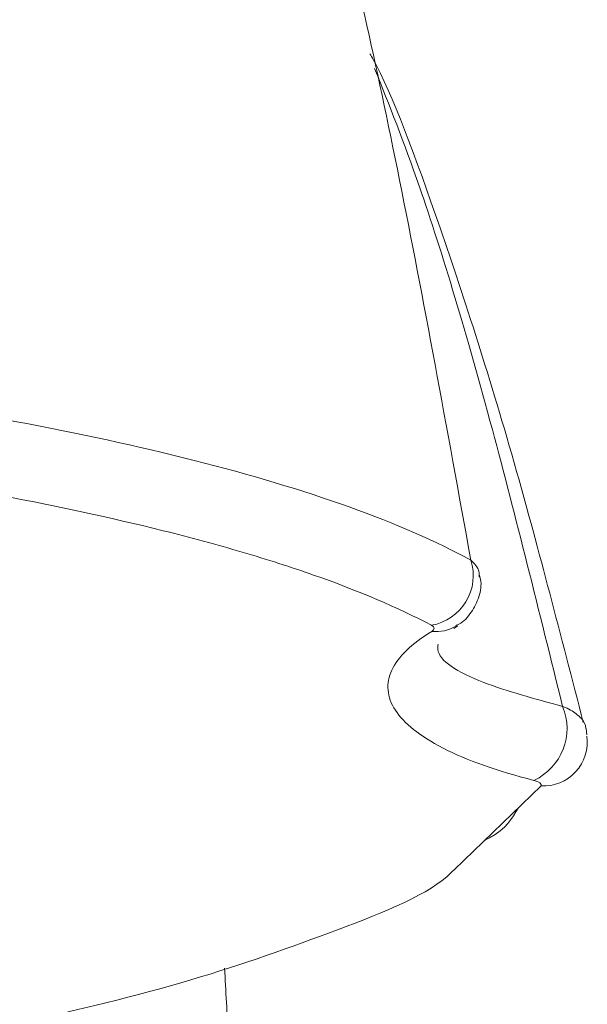
# Model space of a CAD drawing. Units: inches. Extents: x 1.24 to 10.51, y 0.23 to 6.93.
# Drawn here: x 3.64 to 3.72, y 3.51 to 3.65 of the extents above; entities that cross this region are included whole.
import ezdxf

# ---------------------------------------------------------------- set-up
doc = ezdxf.new("R2010")
doc.units = ezdxf.units.IN
doc.header["$MEASUREMENT"] = 0

msp = doc.modelspace()

# ---------------------------------------------------------------- linework, layer by layer
at = {"color": 7, "linetype": 'Continuous', "lineweight": 15}
for p, q in [((3.707940605957477, 3.571921253300423), (3.707902887974739, 3.572132845760145)), ((3.704191200236211, 3.564487202621408), (3.704773082704527, 3.564870885727716)), ((3.723224995761971, 3.54925429321317), (3.723157842359144, 3.55015584776696))]:
    msp.add_line(p, q, dxfattribs=at)
at = {"color": 8, "linetype": 'Continuous', "lineweight": 15}
msp.add_line((3.704243849784401, 3.529955240444846), (3.716685868370007, 3.541945325461777), dxfattribs=at)
at = {"color": 7, "linetype": 'Continuous', "lineweight": 15}
for centre, radius, start, end in [((3.69977246965147, 3.572072383169344), 0.007220836215501165, 279.825689607082, 17.82423771985892), ((3.712191131983271, 3.550180166841058), 0.008211373012866872, 295.1277918398685, 22.59390510654766), ((3.717000497652347, 3.548242935215388), 0.006305464312331158, 267.1398745502077, 7.649088883309003)]:
    msp.add_arc(centre, radius, start, end, dxfattribs=at)
at = {"color": 8, "linetype": 'Continuous', "lineweight": 15}
msp.add_arc((3.701693915463326, 3.569496232908559), 0.005454901000964961, 263.1655143722888, 301.4231296616222, dxfattribs=at)
at = {"color": 7, "linetype": 'Continuous', "lineweight": 15}
for points, knots in [([(3.706646705655516, 3.57428266709042), (3.703227642833785, 3.593137074022222), (3.696381213809919, 3.630891676840633), (3.686400902460344, 3.675031969511781), (3.67745576001565, 3.706162057724639), (3.671590952830132, 3.722458645404054), (3.669378630991133, 3.724291069141179), (3.669193255174826, 3.724444612373497)], [0, 0, 0, 0, 0.242741358335482, 0.4860722272892183, 0.7364642904740563, 0.977917703284373, 1, 1, 1, 1]), ([(3.69220377623086, 3.646781116175787), (3.692360446696381, 3.646515664424099), (3.69517799601837, 3.641741801012765), (3.702273771078317, 3.622369547717763), (3.712414941728539, 3.591095539353915), (3.719525216724583, 3.563486785113672), (3.72273745644119, 3.551013858687348)], [0, 0, 0, 0, 0.02005531914937808, 0.3606732812316709, 0.711168600502939, 1, 1, 1, 1]), ([(3.262560776311126, 3.574282666642328), (3.267512322988729, 3.576988317286849), (3.273325430531832, 3.579509573938314), (3.286467074011426, 3.584234464509307), (3.293796249065204, 3.586437936733391), (3.317952338213514, 3.59260697693519), (3.336144230207502, 3.595935989356292), (3.375919866576262, 3.601306939970588), (3.39678645301925, 3.603252475532412), (3.423940613653221, 3.604887808250296), (3.429439932712718, 3.605174944480403), (3.440434308600098, 3.605663148531565), (3.445938398657353, 3.60586498923039), (3.462470779024924, 3.606347669614639), (3.473519110632594, 3.606506094315689), (3.495667848882055, 3.606506290598024), (3.506775948608738, 3.6063478992631), (3.529015942083427, 3.605695810871902), (3.53995045007765, 3.605208036017053), (3.561454699033463, 3.603912860081908), (3.572024663871363, 3.603105422868101), (3.592776930830859, 3.601147525582213), (3.602976253178952, 3.599994919977293), (3.632824161622928, 3.595975637633678), (3.650976444562977, 3.592661137427448), (3.67509140037105, 3.586527882333059), (3.682588021975354, 3.584285928468377), (3.695886059169645, 3.579511420366126), (3.701713481457219, 3.576978305647653), (3.706646705655516, 3.574282667090421)], [0, 0, 0, 0, 0.06249999999999983, 0.06249999999999983, 0.1249999999999997, 0.1249999999999997, 0.25, 0.25, 0.3750000000000004, 0.3750000000000004, 0.4062500000000004, 0.4062500000000004, 0.4375000000000004, 0.4375000000000004, 0.5000000000000004, 0.5000000000000004, 0.5625000000000004, 0.5625000000000004, 0.6250000000000006, 0.6250000000000006, 0.6875000000000006, 0.6875000000000006, 0.7500000000000006, 0.7500000000000006, 0.8750000000000001, 0.8750000000000001, 0.9375, 0.9375, 1, 1, 1, 1]), ([(3.701004714793863, 3.564957465913305), (3.696211839237066, 3.567505830377915), (3.690556139201091, 3.569898082399388), (3.680924826415692, 3.573278793578727), (3.67752194957816, 3.574370878913932), (3.670342946090945, 3.576487516799304), (3.666549600342062, 3.577516042527525), (3.646965589650731, 3.582417811048602), (3.629257672259612, 3.585617666505332), (3.600137274056949, 3.589512800508503), (3.59019497305944, 3.590631029293462), (3.569958807785304, 3.592534275232549), (3.559652197326072, 3.5933208517396), (3.538685302720578, 3.594584381536025), (3.52802479134614, 3.595061135898756), (3.506343997530035, 3.595699683462135), (3.495515640322404, 3.595855692555034), (3.47392377471624, 3.595857916602067), (3.4631530538256, 3.595704310218048), (3.44703584156468, 3.595235372073178), (3.441669932244509, 3.595039202803135), (3.430951490943599, 3.594564771297732), (3.425588863931617, 3.594285700683587), (3.399104216284607, 3.592696413113287), (3.378748290421087, 3.590807854806022), (3.339942969154916, 3.585616233784811), (3.32217643692053, 3.582407510699061), (3.298602795890429, 3.576498002632164), (3.291451405325704, 3.574391937988854), (3.27865181665701, 3.569897371930121), (3.273000316110447, 3.567508314798107), (3.268202767188513, 3.564957465296224)], [0, 0, 0, 0, 0.06250000000000107, 0.06250000000000107, 0.09375000000000161, 0.09375000000000161, 0.1250000000000021, 0.1250000000000021, 0.2500000000000029, 0.2500000000000029, 0.3125000000000028, 0.3125000000000028, 0.3750000000000025, 0.3750000000000025, 0.4375000000000023, 0.4375000000000023, 0.500000000000002, 0.500000000000002, 0.5625000000000018, 0.5625000000000018, 0.5937500000000017, 0.5937500000000017, 0.6250000000000017, 0.6250000000000017, 0.7500000000000016, 0.7500000000000016, 0.8750000000000016, 0.8750000000000016, 0.9375000000000008, 0.9375000000000008, 1, 1, 1, 1]), ([(3.704506012033553, 3.564898590098123), (3.704655881024427, 3.564965989891414), (3.705519563803446, 3.565354409406587), (3.706809622321598, 3.566768093865199), (3.707896171108022, 3.568990920194201), (3.708240400459358, 3.570950645048799), (3.707923572413096, 3.571958017824655), (3.707860915810412, 3.572157238053155)], [0, 0, 0, 0, 0.06103970551183405, 0.3517668476947893, 0.6356216801362393, 0.9279397519138293, 1, 1, 1, 1]), ([(3.715677998147058, 3.542745894105123), (3.710347881382966, 3.544091242687339), (3.706028895139829, 3.545642708780785), (3.699324193087685, 3.549090460010972), (3.69707695642829, 3.550903553909722), (3.695234774160108, 3.553746607827617), (3.694888401089381, 3.554710331279801), (3.694722792034356, 3.556624116954125), (3.694898950094839, 3.557580673097523), (3.695780111662673, 3.559493097798658), (3.696485973482567, 3.560440617811652), (3.698389457098606, 3.562288748075513), (3.699588567680188, 3.563194129998663), (3.701044773513113, 3.564080094093979)], [0, 0, 0, 0, 0.2499999999999992, 0.2499999999999992, 0.4999999999999984, 0.4999999999999984, 0.6249999999999988, 0.6249999999999988, 0.7499999999999992, 0.7499999999999992, 0.8749999999999996, 0.8749999999999996, 1, 1, 1, 1]), ([(3.713399560414391, 3.538778386631993), (3.712560616516674, 3.537302830613628), (3.711636943862838, 3.535678251488522), (3.708814816384598, 3.534242413461501), (3.708555941825689, 3.534110703629548)], [0, 0, 0, 0, 0.908269714637327, 1, 1, 1, 1]), ([(3.639817136593357, 3.507418580333094), (3.648575363455532, 3.509460227060432), (3.665958211094782, 3.51351237534946), (3.686512950720239, 3.52086662992926), (3.700636458838285, 3.52631070123926), (3.703910851809492, 3.529618813317024), (3.704243849784401, 3.529955240444846)], [0, 0, 0, 0, 0.3218045180496993, 0.6386999326358624, 0.9632566427351283, 1, 1, 1, 1]), ([(3.721234449628734, 2.584703116493164), (3.721224220798457, 2.59286469104754), (3.72114402053007, 2.656856413659992), (3.719563087156083, 2.748342174638005), (3.716000269637058, 2.857070679925461), (3.71258275361391, 2.936771062259568), (3.708566993292528, 3.013751306094749), (3.703626054293681, 3.095063637056557), (3.697752824249423, 3.179537084491568), (3.69164992944042, 3.258572022179935), (3.686139336032505, 3.326185955398496), (3.681368661281819, 3.383634210666527), (3.676998053531486, 3.436946107265853), (3.673991383940896, 3.476731106387257), (3.67213153727246, 3.502897319279399), (3.671595949434238, 3.512586559410002), (3.67141464671116, 3.515866480078229)], [0, 0, 0, 0, 0.02103517831336504, 0.1649286282645633, 0.2371807560600482, 0.3096113822263366, 0.3815349349135681, 0.4538222246650443, 0.5494696963634421, 0.6458167163823244, 0.7200599357206278, 0.7945927498436062, 0.8700183074894656, 0.945748563907232, 0.9816352568288931, 1, 1, 1, 1])]:
    msp.add_open_spline(points, degree=3, knots=knots, dxfattribs=at)
at = {"color": 8, "linetype": 'Continuous', "lineweight": 15}
for points, knots in [([(3.719772291081532, 3.553334952647305), (3.716401892085601, 3.566998436890086), (3.709343086892241, 3.59561459588158), (3.700124281181534, 3.626494161432547), (3.694973765865071, 3.639424443415505), (3.692882195399161, 3.644675295854486)], [0, 0, 0, 0, 0.3517877813284733, 0.736767789451596, 1, 1, 1, 1]), ([(3.707841015358554, 3.571908768426721), (3.707854112685937, 3.572166943453852), (3.707898228819037, 3.573036562386577), (3.707163386103669, 3.573768223606199), (3.706646705655517, 3.574282667090421)], [0, 0, 0, 0, 0.296882941959958, 1, 1, 1, 1]), ([(3.701964397384572, 3.562246818000812), (3.701930790890279, 3.561998216812633), (3.701677832565081, 3.560126979079409), (3.706892337696281, 3.556862814556348), (3.715736303268595, 3.554440423082231), (3.719772291081532, 3.553334952647305)], [0, 0, 0, 0, 0.07688688643534967, 0.578732725060444, 1, 1, 1, 1]), ([(3.719772291081531, 3.553334952647308), (3.719903410899504, 3.553283333916125), (3.720749748315964, 3.552950151150422), (3.722047197012993, 3.552117073619369), (3.723013771451527, 3.551032020769861), (3.723080544408029, 3.550311404384608), (3.723095343947768, 3.550151687166901)], [0, 0, 0, 0, 0.07181135028351218, 0.4635198066238473, 0.8810946772875026, 1, 1, 1, 1])]:
    msp.add_open_spline(points, degree=3, knots=knots, dxfattribs=at)
at = {"color": 7, "linetype": 'Continuous', "lineweight": 15}
for points in [[(3.701004714793862, 3.564957465913315), (3.701518313004674, 3.564684386544987), (3.701503519721761, 3.564359197954528), (3.701044773513113, 3.564080094093978)], [(3.715677998147056, 3.542745894105123), (3.716487612794674, 3.542541543250063), (3.71680914443749, 3.542235568445459), (3.716685868370019, 3.541945325461778)]]:
    msp.add_open_spline(points, degree=3, dxfattribs=at)

doc.saveas('drawing.dxf')
